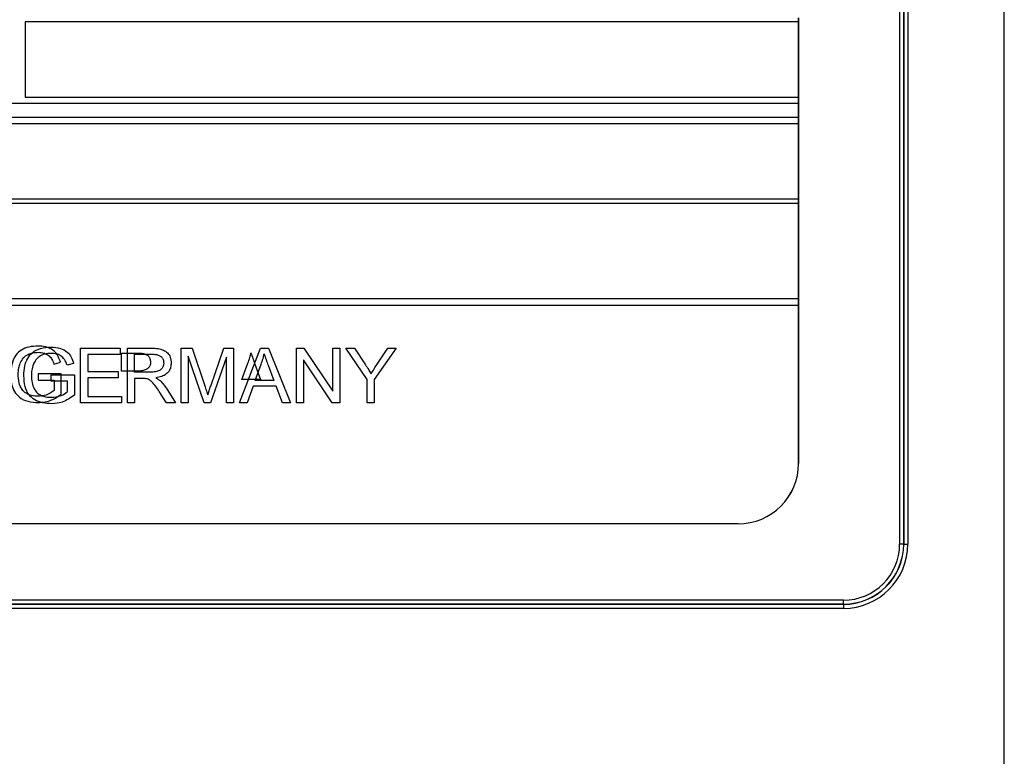
# Model space of a CAD drawing. Units: millimetres. Extents: x 56212 to 56962, y 2757 to 7305.
# Drawn here: x 56447 to 56496, y 3296 to 3333 of the extents above; entities that cross this region are included whole.
import ezdxf

# ---------------------------------------------------------------- set-up
doc = ezdxf.new("R2010")
doc.units = ezdxf.units.MM
doc.layers.get('0').update_dxf_attribs({"lineweight": 5})

msp = doc.modelspace()

# ---------------------------------------------------------------- linework, layer by layer
at = {"color": 7, "linetype": 'Continuous', "lineweight": 25}
for p, q in [((56496.039, 3221.358), (56496.039, 3371.758)), ((56490.85, 3360.624), (56490.85, 3306.624)), ((56491.049, 3306.624), (56491.049, 3360.624)), ((56491.055, 3360.624), (56491.055, 3306.624)), ((56491.255, 3360.624), (56491.255, 3306.624)), ((56485.84, 3332.724), (56485.84, 3332.524)), ((56485.841, 3332.524), (56485.841, 3332.724)), ((56447.49, 3332.524), (56447.49, 3328.774)), ((56485.84, 3332.524), (56447.49, 3332.524)), ((56485.84, 3332.524), (56485.84, 3328.774)), ((56485.84, 3332.524), (56485.841, 3332.524)), ((56485.841, 3328.774), (56485.841, 3332.524)), ((56447.49, 3328.774), (56485.84, 3328.774)), ((56485.841, 3328.774), (56485.84, 3328.774)), ((56485.84, 3328.774), (56485.84, 3328.474)), ((56485.841, 3328.474), (56485.841, 3328.774)), ((56485.84, 3328.474), (56408.841, 3328.474)), ((56485.84, 3328.474), (56485.84, 3327.774)), ((56485.84, 3328.474), (56485.841, 3328.474)), ((56485.841, 3327.774), (56485.841, 3328.474)), ((56485.84, 3327.774), (56408.841, 3327.774)), ((56485.84, 3327.774), (56485.84, 3327.474)), ((56485.841, 3327.774), (56485.84, 3327.774)), ((56485.841, 3327.474), (56485.841, 3327.774)), ((56408.841, 3327.474), (56485.84, 3327.474)), ((56485.84, 3327.474), (56485.841, 3327.474)), ((56485.84, 3327.474), (56485.84, 3323.724)), ((56485.841, 3323.724), (56485.841, 3327.474)), ((56485.84, 3323.724), (56408.841, 3323.724)), ((56408.841, 3323.524), (56485.84, 3323.524)), ((56485.841, 3323.724), (56485.84, 3323.724)), ((56485.84, 3323.724), (56485.84, 3323.524)), ((56485.84, 3323.524), (56485.841, 3323.524)), ((56485.84, 3323.524), (56485.84, 3318.774)), ((56485.841, 3323.524), (56485.841, 3323.724)), ((56485.841, 3318.774), (56485.841, 3323.524)), ((56485.84, 3318.774), (56408.841, 3318.774)), ((56408.841, 3318.474), (56485.84, 3318.474)), ((56485.841, 3318.774), (56485.84, 3318.774)), ((56485.84, 3318.774), (56485.84, 3318.474)), ((56485.84, 3318.474), (56485.84, 3310.624)), ((56485.84, 3318.474), (56485.841, 3318.474)), ((56485.841, 3318.474), (56485.841, 3318.774)), ((56485.841, 3310.624), (56485.841, 3318.474)), ((56450.24, 3313.624), (56450.24, 3316.338)), ((56450.24, 3316.338), (56452.198, 3316.338)), ((56452.198, 3316.021), (56450.6, 3316.021)), ((56450.6, 3316.021), (56450.6, 3315.185)), ((56452.198, 3316.338), (56452.198, 3316.021)), ((56452.263, 3315.195), (56452.263, 3316.09)), ((56452.263, 3316.09), (56453.122, 3316.09)), ((56452.558, 3313.624), (56452.558, 3316.338)), ((56452.558, 3316.338), (56453.762, 3316.338)), ((56452.918, 3315.142), (56452.918, 3316.037)), ((56452.918, 3316.037), (56453.777, 3316.037)), ((56455.232, 3313.624), (56455.232, 3316.338)), ((56455.232, 3316.338), (56455.77, 3316.338)), ((56455.77, 3316.338), (56456.412, 3314.418)), ((56456.687, 3314.451), (56457.341, 3316.338)), ((56457.341, 3316.338), (56457.82, 3316.338)), ((56457.82, 3316.338), (56457.82, 3313.624)), ((56458.115, 3313.624), (56459.151, 3316.338)), ((56459.151, 3316.338), (56459.548, 3316.338)), ((56459.548, 3316.338), (56460.65, 3313.624)), ((56460.946, 3313.624), (56460.946, 3316.338)), ((56460.946, 3316.338), (56461.314, 3316.338)), ((56461.314, 3316.338), (56462.74, 3314.206)), ((56462.74, 3316.338), (56463.084, 3316.338)), ((56462.74, 3314.206), (56462.74, 3316.338)), ((56463.084, 3316.338), (56463.084, 3313.624)), ((56463.393, 3316.338), (56463.825, 3316.338)), ((56464.44, 3314.774), (56463.393, 3316.338)), ((56463.825, 3316.338), (56464.36, 3315.514)), ((56465.885, 3316.338), (56464.8, 3314.774)), ((56464.937, 3315.539), (56465.467, 3316.338)), ((56465.467, 3316.338), (56465.885, 3316.338)), ((56448.916, 3315.545), (56449.238, 3315.634)), ((56449.893, 3315.581), (56449.571, 3315.492)), ((56456.36, 3313.624), (56455.576, 3315.936)), ((56455.576, 3315.936), (56455.576, 3313.624)), ((56457.476, 3315.894), (56456.684, 3313.624)), ((56457.476, 3313.624), (56457.476, 3315.894)), ((56458.237, 3314.788), (56458.531, 3315.589)), ((56458.879, 3315.542), (56459.164, 3314.788)), ((56458.892, 3314.735), (56459.187, 3315.536)), ((56459.534, 3315.489), (56459.819, 3314.735)), ((56462.716, 3313.624), (56461.29, 3315.756)), ((56461.29, 3315.756), (56461.29, 3313.624)), ((56448.13, 3315.063), (56448.13, 3314.745)), ((56449.278, 3315.063), (56448.13, 3315.063)), ((56448.785, 3314.693), (56448.785, 3315.01)), ((56448.785, 3315.01), (56449.934, 3315.01)), ((56449.278, 3314.057), (56449.278, 3315.063)), ((56449.934, 3315.01), (56449.934, 3314.005)), ((56450.6, 3315.185), (56452.098, 3315.185)), ((56452.098, 3315.185), (56452.098, 3314.867)), ((56453.035, 3315.195), (56452.263, 3315.195)), ((56453.69, 3315.142), (56452.918, 3315.142)), ((56448.13, 3314.745), (56448.929, 3314.745)), ((56449.584, 3314.693), (56448.785, 3314.693)), ((56448.929, 3314.745), (56448.929, 3314.236)), ((56449.584, 3314.183), (56449.584, 3314.693)), ((56452.098, 3314.867), (56450.6, 3314.867)), ((56450.6, 3314.867), (56450.6, 3313.941)), ((56453.334, 3314.83), (56452.918, 3314.83)), ((56452.918, 3314.83), (56452.918, 3313.624)), ((56459.164, 3314.788), (56458.237, 3314.788)), ((56459.819, 3314.735), (56458.892, 3314.735)), ((56464.44, 3313.624), (56464.44, 3314.774)), ((56464.8, 3314.774), (56464.8, 3313.624)), ((56454.498, 3313.624), (56454.139, 3314.19)), ((56454.477, 3314.364), (56454.946, 3313.624)), ((56458.791, 3314.444), (56458.496, 3313.624)), ((56459.932, 3314.444), (56458.791, 3314.444)), ((56460.242, 3313.624), (56459.932, 3314.444)), ((56452.262, 3313.624), (56450.24, 3313.624)), ((56450.6, 3313.941), (56452.262, 3313.941)), ((56452.262, 3313.941), (56452.262, 3313.624)), ((56452.918, 3313.624), (56452.558, 3313.624)), ((56454.946, 3313.624), (56454.498, 3313.624)), ((56455.576, 3313.624), (56455.232, 3313.624)), ((56456.684, 3313.624), (56456.36, 3313.624)), ((56457.82, 3313.624), (56457.476, 3313.624)), ((56458.496, 3313.624), (56458.115, 3313.624)), ((56460.65, 3313.624), (56460.242, 3313.624)), ((56461.29, 3313.624), (56460.946, 3313.624)), ((56463.084, 3313.624), (56462.716, 3313.624)), ((56464.8, 3313.624), (56464.44, 3313.624)), ((56485.841, 3310.624), (56485.84, 3310.624)), ((56482.84, 3307.624), (56411.841, 3307.624)), ((56482.84, 3307.624), (56482.841, 3307.624)), ((56491.049, 3306.624), (56490.85, 3306.624)), ((56491.055, 3306.624), (56491.049, 3306.624)), ((56491.055, 3306.624), (56491.255, 3306.624)), ((56488.066, 3303.84), (56406.616, 3303.84)), ((56406.615, 3303.64), (56488.065, 3303.64)), ((56488.065, 3303.634), (56406.615, 3303.634)), ((56488.065, 3303.434), (56406.615, 3303.434)), ((56488.065, 3303.634), (56488.065, 3303.64))]:
    msp.add_line(p, q, dxfattribs=at)
for centre, radius, start, end in [((56482.84, 3310.624), 3, 270, 0), ((56482.841, 3310.624), 3, 270, 0), ((56488.065, 3306.624), 2.984, 270, 0), ((56488.065, 3306.624), 2.99, 270, 0), ((56488.065, 3306.624), 3.19, 270, 0), ((56488.066, 3306.624), 2.784, 270, 0), ((56455.846, 3303.793), 32.219, 359.7275, 0.0827), ((56520.284, 3303.48), 32.219, 179.7275, 180.0827)]:
    msp.add_arc(centre, radius, start, end, dxfattribs=at)
for points, knots in [([(56448.128, 3316.439), (56447.973, 3316.431), (56447.687, 3316.417), (56447.299, 3316.267), (56446.991, 3315.987), (56446.797, 3315.552), (56446.78, 3315.21), (56446.77, 3315.023)], [0, 0, 0, 0, 0.206223, 0.38192, 0.545161, 0.751024, 1, 1, 1, 1]), ([(56447.244, 3315.59), (56447.291, 3315.682), (56447.383, 3315.861), (56447.614, 3316.032), (56447.869, 3316.119), (56448.041, 3316.128), (56448.131, 3316.132)], [0, 0, 0, 0, 0.276781, 0.537551, 0.75514, 1, 1, 1, 1]), ([(56447.425, 3314.971), (56447.432, 3315.132), (56447.446, 3315.428), (56447.588, 3315.83), (56447.854, 3316.152), (56448.273, 3316.358), (56448.603, 3316.376), (56448.783, 3316.386)], [0, 0, 0, 0, 0.214762, 0.395912, 0.560061, 0.760808, 1, 1, 1, 1]), ([(56448.786, 3316.079), (56448.673, 3316.072), (56448.46, 3316.06), (56448.193, 3315.934), (56448.005, 3315.753), (56447.936, 3315.611), (56447.899, 3315.537)], [0, 0, 0, 0, 0.305935, 0.573811, 0.779647, 1, 1, 1, 1]), ([(56449.238, 3315.634), (56449.192, 3315.769), (56449.105, 3316.027), (56448.817, 3316.291), (56448.48, 3316.421), (56448.251, 3316.433), (56448.128, 3316.439)], [0, 0, 0, 0, 0.284124, 0.54093, 0.754603, 1, 1, 1, 1]), ([(56448.131, 3316.132), (56448.236, 3316.125), (56448.434, 3316.111), (56448.676, 3315.971), (56448.835, 3315.773), (56448.888, 3315.624), (56448.916, 3315.545)], [0, 0, 0, 0, 0.293987, 0.554684, 0.76454, 1, 1, 1, 1]), ([(56448.783, 3316.386), (56448.936, 3316.377), (56449.221, 3316.36), (56449.57, 3316.17), (56449.792, 3315.895), (56449.858, 3315.689), (56449.893, 3315.581)], [0, 0, 0, 0, 0.305592, 0.567789, 0.77259, 1, 1, 1, 1]), ([(56449.571, 3315.492), (56449.535, 3315.59), (56449.466, 3315.776), (56449.263, 3315.969), (56449.028, 3316.066), (56448.87, 3316.074), (56448.786, 3316.079)], [0, 0, 0, 0, 0.293994, 0.554693, 0.764547, 1, 1, 1, 1]), ([(56453.122, 3316.09), (56453.187, 3316.087), (56453.308, 3316.083), (56453.47, 3316.038), (56453.601, 3315.956), (56453.69, 3315.82), (56453.698, 3315.709), (56453.702, 3315.651)], [0, 0, 0, 0, 0.238394, 0.435118, 0.602727, 0.789447, 1, 1, 1, 1]), ([(56453.762, 3316.338), (56453.871, 3316.334), (56454.071, 3316.327), (56454.341, 3316.252), (56454.559, 3316.114), (56454.708, 3315.884), (56454.721, 3315.698), (56454.728, 3315.599)], [0, 0, 0, 0, 0.237213, 0.433143, 0.600546, 0.787958, 1, 1, 1, 1]), ([(56453.777, 3316.037), (56453.842, 3316.034), (56453.963, 3316.03), (56454.125, 3315.986), (56454.256, 3315.904), (56454.345, 3315.767), (56454.353, 3315.656), (56454.357, 3315.598)], [0, 0, 0, 0, 0.238394, 0.435118, 0.602727, 0.789447, 1, 1, 1, 1]), ([(56458.531, 3315.589), (56458.566, 3315.684), (56458.628, 3315.855), (56458.667, 3316.033), (56458.685, 3316.111)], [0, 0, 0, 0, 0.560799, 1, 1, 1, 1]), ([(56458.685, 3316.111), (56458.715, 3316.014), (56458.775, 3315.823), (56458.844, 3315.634), (56458.879, 3315.542)], [0, 0, 0, 0, 0.506678, 1, 1, 1, 1]), ([(56459.187, 3315.536), (56459.221, 3315.632), (56459.283, 3315.802), (56459.322, 3315.98), (56459.34, 3316.058)], [0, 0, 0, 0, 0.560799, 1, 1, 1, 1]), ([(56459.34, 3316.058), (56459.37, 3315.961), (56459.43, 3315.77), (56459.5, 3315.581), (56459.534, 3315.489)], [0, 0, 0, 0, 0.506678, 1, 1, 1, 1]), ([(56447.141, 3315.043), (56447.146, 3315.15), (56447.154, 3315.337), (56447.217, 3315.514), (56447.244, 3315.59)], [0, 0, 0, 0, 0.569338, 1, 1, 1, 1]), ([(56447.899, 3315.537), (56447.866, 3315.439), (56447.806, 3315.262), (56447.799, 3315.074), (56447.796, 3314.99)], [0, 0, 0, 0, 0.549523, 1, 1, 1, 1]), ([(56453.702, 3315.651), (56453.699, 3315.598), (56453.692, 3315.499), (56453.615, 3315.365), (56453.48, 3315.265), (56453.279, 3315.204), (56453.122, 3315.198), (56453.035, 3315.195)], [0, 0, 0, 0, 0.170507, 0.324625, 0.485935, 0.71303, 1, 1, 1, 1]), ([(56454.357, 3315.598), (56454.354, 3315.545), (56454.347, 3315.446), (56454.27, 3315.313), (56454.135, 3315.212), (56453.934, 3315.151), (56453.777, 3315.145), (56453.69, 3315.142)], [0, 0, 0, 0, 0.170507, 0.324625, 0.485935, 0.71303, 1, 1, 1, 1]), ([(56454.728, 3315.599), (56454.723, 3315.526), (56454.715, 3315.386), (56454.631, 3315.195), (56454.48, 3315.034), (56454.251, 3314.914), (56454.065, 3314.88), (56453.964, 3314.862)], [0, 0, 0, 0, 0.1862425, 0.3541991, 0.5208473, 0.7386967, 1, 1, 1, 1]), ([(56464.36, 3315.514), (56464.415, 3315.43), (56464.512, 3315.28), (56464.599, 3315.126), (56464.637, 3315.058)], [0, 0, 0, 0, 0.565483, 1, 1, 1, 1]), ([(56464.637, 3315.058), (56464.689, 3315.144), (56464.786, 3315.306), (56464.888, 3315.465), (56464.937, 3315.539)], [0, 0, 0, 0, 0.529753, 1, 1, 1, 1]), ([(56446.77, 3315.023), (56446.778, 3314.865), (56446.791, 3314.573), (56446.938, 3314.178), (56447.21, 3313.862), (56447.637, 3313.661), (56447.972, 3313.644), (56448.156, 3313.634)], [0, 0, 0, 0, 0.210797, 0.389403, 0.553108, 0.75623, 1, 1, 1, 1]), ([(56448.137, 3313.952), (56448.023, 3313.958), (56447.812, 3313.968), (56447.527, 3314.086), (56447.301, 3314.303), (56447.16, 3314.637), (56447.147, 3314.899), (56447.141, 3315.043)], [0, 0, 0, 0, 0.2010594, 0.3735102, 0.5362883, 0.7452452, 1, 1, 1, 1]), ([(56447.796, 3314.99), (56447.801, 3314.866), (56447.811, 3314.638), (56447.914, 3314.329), (56448.107, 3314.081), (56448.416, 3313.921), (56448.66, 3313.906), (56448.792, 3313.899)], [0, 0, 0, 0, 0.219805, 0.404221, 0.56899, 0.766722, 1, 1, 1, 1]), ([(56448.811, 3313.581), (56448.653, 3313.589), (56448.362, 3313.602), (56447.967, 3313.749), (56447.652, 3314.022), (56447.452, 3314.451), (56447.435, 3314.787), (56447.425, 3314.971)], [0, 0, 0, 0, 0.210219, 0.388456, 0.552099, 0.755568, 1, 1, 1, 1]), ([(56453.534, 3314.817), (56453.503, 3314.821), (56453.437, 3314.83), (56453.37, 3314.83), (56453.334, 3314.83)], [0, 0, 0, 0, 0.465741, 1, 1, 1, 1]), ([(56454.139, 3314.19), (56454.027, 3314.357), (56453.884, 3314.569), (56453.66, 3314.768), (56453.572, 3314.802), (56453.534, 3314.817)], [0, 0, 0, 0, 0.682366, 0.861876, 1, 1, 1, 1]), ([(56453.964, 3314.862), (56454.011, 3314.838), (56454.087, 3314.8), (56454.154, 3314.747), (56454.18, 3314.726)], [0, 0, 0, 0, 0.616362, 1, 1, 1, 1]), ([(56454.18, 3314.726), (56454.239, 3314.666), (56454.349, 3314.555), (56454.436, 3314.425), (56454.477, 3314.364)], [0, 0, 0, 0, 0.536336, 1, 1, 1, 1]), ([(56448.929, 3314.236), (56448.799, 3314.144), (56448.56, 3313.977), (56448.27, 3313.96), (56448.137, 3313.952)], [0, 0, 0, 0, 0.5429546, 1, 1, 1, 1]), ([(56448.156, 3313.634), (56448.378, 3313.66), (56448.789, 3313.707), (56449.124, 3313.947), (56449.278, 3314.057)], [0, 0, 0, 0, 0.539709, 1, 1, 1, 1]), ([(56448.792, 3313.899), (56448.959, 3313.912), (56449.251, 3313.935), (56449.485, 3314.109), (56449.584, 3314.183)], [0, 0, 0, 0, 0.572897, 1, 1, 1, 1]), ([(56449.934, 3314.005), (56449.737, 3313.869), (56449.395, 3313.633), (56448.984, 3313.597), (56448.811, 3313.581)], [0, 0, 0, 0, 0.576807, 1, 1, 1, 1]), ([(56456.412, 3314.418), (56456.441, 3314.332), (56456.485, 3314.199), (56456.527, 3314.064), (56456.542, 3314.017)], [0, 0, 0, 0, 0.643723, 1, 1, 1, 1]), ([(56456.542, 3314.017), (56456.565, 3314.086), (56456.612, 3314.232), (56456.661, 3314.376), (56456.687, 3314.451)], [0, 0, 0, 0, 0.4803663, 1, 1, 1, 1])]:
    msp.add_open_spline(points, degree=3, knots=knots, dxfattribs=at)

doc.saveas('drawing.dxf')
